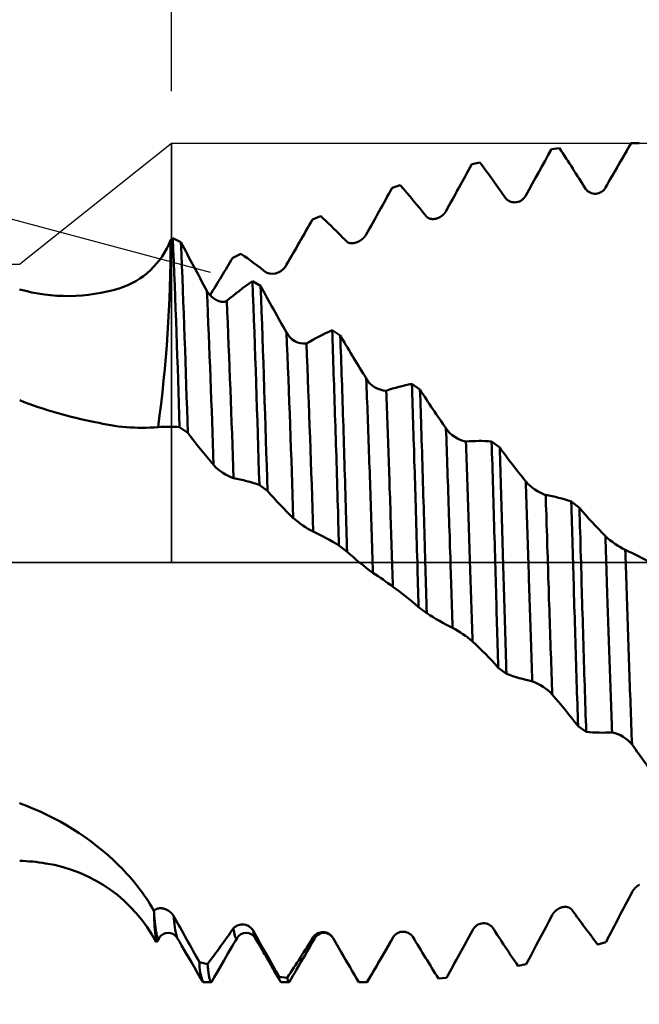
# Model space of a CAD drawing. Units: millimetres. Extents: x -65 to 122, y -39 to 95.
# Drawn here: x 35 to 47, y -9 to 10 of the extents above; entities that cross this region are included whole.
import ezdxf

# ---------------------------------------------------------------- set-up
doc = ezdxf.new("R2010")
doc.units = ezdxf.units.MM
doc.header["$PDMODE"] = 1
doc.linetypes.add('LONGDASH_DASH', pattern=[10.5, 6, -0.75, 3, -0.75])
for name, color, linetype, lineweight in [('1', 4, 'Continuous', 50), ('2', 7, 'Continuous', 25), ('4', 2, 'LONGDASH_DASH', 25), ('CUT', 1, 'Continuous', 25), ('NOCUT', 7, 'Continuous', 25), ('SK2', 7, 'Continuous', 25), ('SK4', 2, 'LONGDASH_DASH', 25)]:
    doc.layers.add(name, color=color, linetype=linetype, lineweight=lineweight)
doc.styles.add('STANDARD 3.5 mm', font='Mon821Rm.ttf', dxfattribs={"height": 3.5})
doc.dimstyles.new('AM_DIN', dxfattribs={"dimtxt": 3.5, "dimasz": 2.5, "dimexe": 2, "dimexo": 1, "dimgap": 1, "dimtad": 1, "dimdec": 1, "dimzin": 0, "dimdsep": 46, "dimtxsty": 'STANDARD 3.5 mm', "dimcen": 0.09, "dimadec": 0, "dimazin": 2, "dimtm": 1e-09, "dimtfac": 0.707107, "dimtmove": 0, "dimatfit": 3, "dimfxl": 1, "dimtolj": 1, "dimtzin": 0, "dimlwd": -1, "dimlwe": -1, "dimarcsym": 0})

# ---------------------------------------------------------------- blocks, each defined once
blk = doc.blocks.new('*D4')
at = {"layer": '2', "color": 0}
for p, q in [((38, 9.082), (38, 47)), ((58, 7.75), (58, 47)), ((40.5, 45), (55.5, 45)), ((58, 45), (71.003, 45))]:
    blk.add_line(p, q, dxfattribs=at)
for points in [[(40.5, 45.417), (40.5, 44.583), (38, 45)], [(55.5, 45.417), (55.5, 44.583), (58, 45)]]:
    blk.add_solid(points, dxfattribs=at)
at = {"layer": 'DEFPOINTS', "color": 0}
for p in [(58, 45), (38, 8.082), (58, 6.75)]:
    blk.add_point(p, dxfattribs=at)
at = {"layer": '2', "color": 0, "insert": (67.268, 47.811), "char_height": 3.5, "attachment_point": 5, "style": 'STANDARD 3.5 mm'}
blk.add_mtext('\\A1;20', dxfattribs=at)
blk = doc.blocks.new('*D5')
at = {"layer": '2', "color": 0}
for p, q in [((17, 6.75), (17, 62)), ((58, 7.75), (58, 62)), ((19.5, 60), (55.5, 60))]:
    blk.add_line(p, q, dxfattribs=at)
for points in [[(19.5, 60.417), (19.5, 59.583), (17, 60)], [(55.5, 60.417), (55.5, 59.583), (58, 60)]]:
    blk.add_solid(points, dxfattribs=at)
at = {"layer": 'DEFPOINTS', "color": 0}
for p in [(58, 60), (58, 6.75), (17, 5.75)]:
    blk.add_point(p, dxfattribs=at)
at = {"layer": '2', "color": 0, "insert": (37.5, 62.761), "char_height": 3.5, "attachment_point": 5, "style": 'STANDARD 3.5 mm'}
blk.add_mtext('\\A1;41', dxfattribs=at)
blk = doc.blocks.new('*D6')
at = {"layer": '2', "color": 0}
for p, q in [((0, 1), (0, 77)), ((58, 7.75), (58, 77)), ((2.5, 75), (55.5, 75))]:
    blk.add_line(p, q, dxfattribs=at)
for points in [[(2.5, 75.417), (2.5, 74.583), (0, 75)], [(55.5, 75.417), (55.5, 74.583), (58, 75)]]:
    blk.add_solid(points, dxfattribs=at)
at = {"layer": 'DEFPOINTS', "color": 0}
for p in [(58, 75), (58, 6.75), (0, 0)]:
    blk.add_point(p, dxfattribs=at)
at = {"layer": '2', "color": 0, "insert": (29, 77.811), "char_height": 3.5, "attachment_point": 5, "style": 'STANDARD 3.5 mm'}
blk.add_mtext('\\A1;58', dxfattribs=at)
blk = doc.blocks.new('*D9')
at = {"layer": '2', "color": 0}
for p, q in [((27.319, 11.238), (30.502, 20.384)), ((38.751, 5.588), (24.652, 9.366)), ((37, 0), (23.419, 0))]:
    blk.add_line(p, q, dxfattribs=at)
for start, end in [(160.8093, 165), (169.1907, 175.8093)]:
    blk.add_arc((59.607, 0), 34.188, start, end, dxfattribs=at)
for points in [[(25.619, 6.505), (26.432, 6.318), (26.584, 8.848)], [(25.927, 2.483), (25.094, 2.514), (25.419, 0)]]:
    blk.add_solid(points, dxfattribs=at)
at = {"layer": 'DEFPOINTS', "color": 0}
for p in [(39.717, 5.33), (25.549, 2.98), (58, 0.43), (38, 0), (58, 0)]:
    blk.add_point(p, dxfattribs=at)
at = {"layer": '2', "color": 0, "insert": (26.255, 16.735), "char_height": 3.5, "attachment_point": 5, "rotation": 70.8093, "style": 'STANDARD 3.5 mm'}
blk.add_mtext('\\A1;15°', dxfattribs=at)
blk = doc.blocks.new('*D10')
at = {"layer": 'DEFPOINTS', "color": 0}
for p in [(53.561, 8.082), (-42, -4.5), (53.561, -30)]:
    blk.add_point(p, dxfattribs=at)
at = {"layer": 'SK2', "color": 0}
for p, q in [((53.561, 7.082), (53.561, -32)), ((-42, -5.5), (-42, -32)), ((-39.5, -30), (51.061, -30))]:
    blk.add_line(p, q, dxfattribs=at)
for points in [[(-39.5, -29.583), (-39.5, -30.417), (-42, -30)], [(51.061, -29.583), (51.061, -30.417), (53.561, -30)]]:
    blk.add_solid(points, dxfattribs=at)
at = {"layer": 'SK2', "color": 0, "insert": (5.78, -27.189), "char_height": 3.5, "attachment_point": 5, "style": 'STANDARD 3.5 mm'}
blk.add_mtext('\\A1;95.6', dxfattribs=at)
blk = doc.blocks.new('*D12')
at = {"layer": 'DEFPOINTS', "color": 0}
for p in [(58, 90), (58, 6.75), (-42, 4.5)]:
    blk.add_point(p, dxfattribs=at)
at = {"layer": 'SK2', "color": 0}
for p, q in [((-42, 5.5), (-42, 92)), ((58, 7.75), (58, 92)), ((-39.5, 90), (55.5, 90))]:
    blk.add_line(p, q, dxfattribs=at)
for points in [[(-39.5, 90.417), (-39.5, 89.583), (-42, 90)], [(55.5, 90.417), (55.5, 89.583), (58, 90)]]:
    blk.add_solid(points, dxfattribs=at)
at = {"layer": 'SK2', "color": 0, "insert": (8, 92.811), "char_height": 3.5, "attachment_point": 5, "style": 'STANDARD 3.5 mm'}
blk.add_mtext('\\A1;100', dxfattribs=at)

msp = doc.modelspace()

# ---------------------------------------------------------------- linework, layer by layer
at = {"layer": '1'}
for p, q in [((45.322, 7.963), (45.477, 7.983)), ((46.855, 8.08), (47.012, 8.082)), ((43.785, 7.673), (43.942, 7.711)), ((42.249, 7.218), (42.406, 7.272)), ((40.87, 6.677), (40.714, 6.609)), ((41.272, 6.29), (41.369, 6.19)), ((37.982, 6.213), (38.026, 6.253)), ((38.026, 6.253), (38.182, 6.174)), ((39.336, 5.95), (39.18, 5.87)), ((39.56, 5.421), (39.717, 5.33)), ((41.095, 4.478), (41.252, 4.377)), ((41.252, 4.377), (41.272, 4.342)), ((42.787, 3.334), (42.631, 3.444)), ((38.314, 2.501), (38.158, 2.612)), ((44.323, 2.218), (44.167, 2.335)), ((39.849, 1.381), (39.692, 1.498)), ((45.859, 1.056), (45.702, 1.176)), ((41.272, 0.296), (41.227, 0.331)), ((41.272, 0.296), (41.383, 0.21)), ((42.157, -0.389), (42.157, -0.389)), ((42.76, -0.854), (42.917, -0.975)), ((44.296, -2.023), (44.452, -2.14)), ((45.832, -3.148), (45.988, -3.259)), ((46.37, -7.307), (46.213, -7.358)), ((38.537, -7.695), (38.694, -7.732)), ((44.834, -7.735), (44.677, -7.769)), ((38.611, -8.082), (38.764, -8.082)), ((40.073, -7.977), (40.23, -7.996)), ((40.111, -8.082), (40.264, -8.082)), ((41.764, -8.082), (41.608, -8.082)), ((41.611, -8.082), (41.608, -8.082)), ((41.611, -8.082), (41.764, -8.082)), ((43.298, -7.995), (43.142, -8.012))]:
    msp.add_line(p, q, dxfattribs=at)
at = {"layer": '1', "flags": 128}
for points in [[(46.85, 8.073), (46.606, 7.652), (46.558, 7.569)], [(46.855, 8.08), (46.852, 8.076), (46.85, 8.073)], [(44.825, 7.075), (44.887, 7.187), (44.95, 7.299), (45.012, 7.41), (45.075, 7.522), (45.136, 7.632), (45.198, 7.743), (45.259, 7.853), (45.321, 7.963)], [(42.905, 6.674), (42.906, 6.672), (42.908, 6.671), (42.909, 6.669), (42.911, 6.667), (42.912, 6.665), (42.914, 6.664), (42.916, 6.662), (42.918, 6.66), (42.92, 6.659), (42.922, 6.657), (42.924, 6.655), (42.926, 6.653), (42.928, 6.652), (42.93, 6.65), (42.932, 6.649), (42.934, 6.647), (42.936, 6.646), (42.939, 6.644), (42.941, 6.643), (42.943, 6.641), (42.946, 6.64), (42.948, 6.639), (42.951, 6.637), (42.953, 6.636), (42.956, 6.635), (42.959, 6.633), (42.962, 6.632), (42.965, 6.631), (42.969, 6.629), (42.972, 6.628), (42.975, 6.627), (42.978, 6.626), (42.982, 6.625), (42.985, 6.624), (42.988, 6.624), (42.992, 6.623), (42.995, 6.622), (42.999, 6.621), (43.002, 6.621), (43.006, 6.62), (43.009, 6.62), (43.013, 6.62), (43.016, 6.619), (43.02, 6.619), (43.024, 6.619), (43.028, 6.618), (43.032, 6.618), (43.036, 6.618), (43.04, 6.618), (43.044, 6.619), (43.048, 6.619), (43.052, 6.619), (43.056, 6.619), (43.06, 6.62), (43.064, 6.62), (43.069, 6.621), (43.073, 6.621), (43.077, 6.622), (43.081, 6.623), (43.085, 6.623), (43.088, 6.624), (43.092, 6.625), (43.096, 6.626), (43.099, 6.627), (43.103, 6.628), (43.107, 6.629), (43.111, 6.63), (43.115, 6.631), (43.118, 6.633), (43.122, 6.634), (43.126, 6.635), (43.13, 6.637), (43.134, 6.638), (43.137, 6.64), (43.141, 6.641), (43.145, 6.643), (43.149, 6.645), (43.153, 6.646), (43.156, 6.648), (43.16, 6.65), (43.164, 6.652), (43.168, 6.654), (43.171, 6.656), (43.175, 6.658), (43.178, 6.66), (43.181, 6.662), (43.185, 6.664), (43.188, 6.667), (43.192, 6.669), (43.195, 6.671), (43.198, 6.673), (43.201, 6.676), (43.205, 6.678), (43.208, 6.68), (43.211, 6.683), (43.214, 6.685), (43.216, 6.687), (43.219, 6.689), (43.222, 6.692), (43.224, 6.694), (43.227, 6.696), (43.229, 6.698), (43.232, 6.701), (43.235, 6.703), (43.237, 6.706), (43.24, 6.708), (43.242, 6.71), (43.244, 6.713), (43.246, 6.715), (43.249, 6.717), (43.251, 6.72), (43.253, 6.722), (43.255, 6.725), (43.257, 6.727), (43.259, 6.73), (43.261, 6.732), (43.263, 6.735), (43.265, 6.737), (43.267, 6.74), (43.269, 6.742), (43.271, 6.745), (43.273, 6.748), (43.275, 6.75), (43.277, 6.753), (43.279, 6.756), (43.28, 6.759), (43.282, 6.762), (43.284, 6.764), (43.286, 6.767), (43.287, 6.77), (43.289, 6.773)], [(41.369, 6.19), (41.37, 6.189), (41.372, 6.188), (41.373, 6.186), (41.375, 6.185), (41.377, 6.183), (41.378, 6.182), (41.38, 6.181), (41.382, 6.179), (41.384, 6.178), (41.386, 6.176), (41.388, 6.175), (41.39, 6.174), (41.392, 6.172), (41.394, 6.171), (41.396, 6.17), (41.398, 6.169), (41.4, 6.168), (41.403, 6.167), (41.405, 6.166), (41.407, 6.165), (41.41, 6.164), (41.412, 6.163), (41.415, 6.162), (41.417, 6.161), (41.42, 6.16), (41.423, 6.159), (41.426, 6.158), (41.429, 6.157), (41.433, 6.157), (41.436, 6.156), (41.439, 6.155), (41.442, 6.155), (41.446, 6.154), (41.449, 6.154), (41.453, 6.153), (41.456, 6.153), (41.459, 6.153), (41.463, 6.153), (41.466, 6.152), (41.47, 6.152), (41.473, 6.152), (41.477, 6.152), (41.48, 6.152), (41.484, 6.153), (41.488, 6.153), (41.492, 6.153), (41.496, 6.153), (41.5, 6.154), (41.504, 6.154), (41.508, 6.155), (41.512, 6.155), (41.516, 6.156), (41.52, 6.157), (41.524, 6.158), (41.528, 6.159), (41.533, 6.16), (41.537, 6.161), (41.541, 6.162), (41.545, 6.163), (41.549, 6.164), (41.552, 6.165), (41.556, 6.166), (41.56, 6.167), (41.563, 6.169), (41.567, 6.17), (41.571, 6.171), (41.575, 6.173), (41.579, 6.174), (41.582, 6.176), (41.586, 6.178), (41.59, 6.179), (41.594, 6.181), (41.598, 6.183), (41.601, 6.185), (41.605, 6.187), (41.609, 6.189), (41.613, 6.191), (41.617, 6.193), (41.62, 6.195), (41.624, 6.197), (41.628, 6.199), (41.632, 6.201), (41.635, 6.204), (41.639, 6.206), (41.642, 6.208), (41.645, 6.21), (41.649, 6.213), (41.652, 6.215), (41.655, 6.217), (41.659, 6.22), (41.662, 6.222), (41.665, 6.225), (41.669, 6.227), (41.672, 6.23), (41.675, 6.233), (41.678, 6.235), (41.68, 6.237), (41.683, 6.239), (41.686, 6.242), (41.688, 6.244), (41.691, 6.247), (41.693, 6.249), (41.696, 6.251), (41.699, 6.254), (41.701, 6.256), (41.704, 6.259), (41.706, 6.261), (41.708, 6.264), (41.71, 6.266), (41.713, 6.269), (41.715, 6.271), (41.717, 6.273), (41.719, 6.276), (41.721, 6.278), (41.723, 6.281), (41.725, 6.284), (41.727, 6.286), (41.729, 6.289), (41.731, 6.291), (41.733, 6.294), (41.735, 6.297), (41.737, 6.299), (41.739, 6.302), (41.741, 6.305), (41.743, 6.308), (41.745, 6.31), (41.746, 6.313), (41.748, 6.316), (41.75, 6.319), (41.751, 6.322), (41.753, 6.324)], [(38.682, 5.235), (38.684, 5.232), (38.685, 5.23), (38.687, 5.227), (38.689, 5.224), (38.69, 5.222), (38.692, 5.219), (38.694, 5.216), (38.696, 5.213), (38.698, 5.21), (38.7, 5.207), (38.702, 5.204), (38.704, 5.201), (38.706, 5.197), (38.708, 5.194), (38.711, 5.191), (38.713, 5.188), (38.715, 5.185), (38.717, 5.182), (38.72, 5.179), (38.722, 5.176), (38.725, 5.173), (38.728, 5.17), (38.73, 5.167), (38.733, 5.164), (38.736, 5.161), (38.739, 5.157), (38.742, 5.154), (38.745, 5.15), (38.749, 5.147), (38.752, 5.143), (38.756, 5.14), (38.759, 5.137), (38.762, 5.133), (38.766, 5.13), (38.77, 5.127), (38.773, 5.123), (38.777, 5.12), (38.78, 5.117), (38.784, 5.114), (38.788, 5.111), (38.791, 5.108), (38.795, 5.105), (38.799, 5.102), (38.802, 5.099), (38.806, 5.097), (38.809, 5.094), (38.813, 5.092), (38.816, 5.089), (38.82, 5.087), (38.824, 5.084), (38.827, 5.082), (38.831, 5.08), (38.834, 5.077), (38.838, 5.075), (38.841, 5.073), (38.845, 5.071), (38.849, 5.069), (38.852, 5.067), (38.856, 5.065), (38.859, 5.063), (38.863, 5.061), (38.867, 5.059), (38.871, 5.057), (38.874, 5.055), (38.878, 5.053), (38.882, 5.051), (38.886, 5.049), (38.89, 5.048), (38.894, 5.046), (38.898, 5.044), (38.902, 5.043), (38.906, 5.041), (38.909, 5.04), (38.913, 5.038), (38.917, 5.037), (38.921, 5.036), (38.925, 5.035), (38.929, 5.033), (38.933, 5.032), (38.936, 5.031), (38.94, 5.03), (38.943, 5.029), (38.946, 5.029), (38.95, 5.028), (38.953, 5.027), (38.956, 5.027), (38.959, 5.026), (38.962, 5.026), (38.965, 5.025), (38.968, 5.025), (38.971, 5.024), (38.974, 5.024), (38.977, 5.024), (38.98, 5.023), (38.983, 5.023), (38.986, 5.023), (38.989, 5.023), (38.992, 5.023), (38.995, 5.023), (38.998, 5.023), (39, 5.023), (39.003, 5.023), (39.005, 5.023), (39.008, 5.023), (39.01, 5.024), (39.012, 5.024), (39.015, 5.024), (39.017, 5.024), (39.019, 5.025), (39.022, 5.025), (39.024, 5.026), (39.026, 5.026), (39.028, 5.027), (39.031, 5.027), (39.033, 5.028), (39.035, 5.028), (39.037, 5.029), (39.04, 5.03), (39.042, 5.031), (39.043, 5.031), (39.045, 5.032), (39.047, 5.033), (39.049, 5.034), (39.051, 5.035), (39.053, 5.036), (39.054, 5.037), (39.056, 5.038), (39.058, 5.039), (39.059, 5.04), (39.061, 5.041), (39.063, 5.042), (39.064, 5.043), (39.066, 5.045)], [(41.227, 0.331), (41.224, 0.439), (41.22, 0.548), (41.217, 0.656), (41.214, 0.765), (41.211, 0.874), (41.208, 0.982), (41.205, 1.091), (41.201, 1.211), (41.197, 1.33), (41.194, 1.45), (41.19, 1.569), (41.187, 1.689), (41.183, 1.808), (41.179, 1.926), (41.176, 2.045), (41.172, 2.163), (41.168, 2.28), (41.165, 2.396), (41.161, 2.51), (41.157, 2.625), (41.154, 2.738), (41.15, 2.853), (41.146, 2.968), (41.143, 3.082), (41.139, 3.195), (41.135, 3.307), (41.132, 3.417), (41.128, 3.526), (41.124, 3.634), (41.121, 3.741), (41.117, 3.849), (41.113, 3.957), (41.11, 4.063), (41.106, 4.169), (41.102, 4.273), (41.099, 4.376), (41.095, 4.478)], [(41.383, 0.21), (41.38, 0.318), (41.377, 0.426), (41.374, 0.535), (41.371, 0.643), (41.368, 0.752), (41.364, 0.861), (41.361, 0.97), (41.358, 1.09), (41.354, 1.209), (41.351, 1.329), (41.347, 1.449), (41.343, 1.568), (41.34, 1.687), (41.336, 1.806), (41.332, 1.925), (41.329, 2.044), (41.325, 2.162), (41.321, 2.277), (41.318, 2.393), (41.314, 2.507), (41.311, 2.622), (41.307, 2.738), (41.303, 2.853), (41.299, 2.967), (41.296, 3.081), (41.292, 3.195), (41.288, 3.305), (41.285, 3.415), (41.281, 3.524), (41.277, 3.632), (41.274, 3.741), (41.27, 3.85), (41.266, 3.957), (41.263, 4.064), (41.259, 4.169), (41.255, 4.273), (41.252, 4.377)], [(41.881, -0.198), (41.878, -0.099), (41.875, 0), (41.872, 0.106), (41.868, 0.211), (41.865, 0.318), (41.862, 0.424), (41.858, 0.53), (41.855, 0.637), (41.851, 0.738), (41.848, 0.838), (41.845, 0.939), (41.842, 1.04), (41.838, 1.14), (41.835, 1.241), (41.831, 1.342), (41.828, 1.442), (41.825, 1.542), (41.821, 1.642), (41.818, 1.74), (41.814, 1.838), (41.811, 1.936), (41.808, 2.033), (41.804, 2.132), (41.801, 2.23), (41.797, 2.328), (41.794, 2.426), (41.79, 2.523), (41.787, 2.618), (41.783, 2.712), (41.78, 2.806), (41.777, 2.899), (41.773, 2.994), (41.77, 3.088), (41.766, 3.181), (41.763, 3.274), (41.759, 3.366), (41.756, 3.457), (41.752, 3.547)], [(42.76, -0.854), (42.757, -0.747), (42.754, -0.64), (42.751, -0.533), (42.748, -0.426), (42.745, -0.319), (42.742, -0.213), (42.739, -0.106), (42.736, 0), (42.733, 0.122), (42.729, 0.244), (42.726, 0.366), (42.722, 0.489), (42.719, 0.612), (42.715, 0.732), (42.712, 0.853), (42.708, 0.974), (42.704, 1.095), (42.701, 1.203), (42.698, 1.311), (42.695, 1.419), (42.692, 1.527), (42.688, 1.635), (42.685, 1.742), (42.682, 1.849), (42.678, 1.957), (42.675, 2.063), (42.672, 2.17), (42.668, 2.276), (42.665, 2.382), (42.662, 2.488), (42.658, 2.593), (42.655, 2.697), (42.652, 2.801), (42.648, 2.91), (42.645, 3.018), (42.641, 3.125), (42.638, 3.232), (42.634, 3.338), (42.631, 3.444)], [(42.265, -0.463), (42.262, -0.37), (42.259, -0.277), (42.256, -0.185), (42.253, -0.092), (42.25, 0), (42.247, 0.098), (42.244, 0.196), (42.241, 0.295), (42.238, 0.394), (42.234, 0.492), (42.231, 0.591), (42.228, 0.685), (42.225, 0.778), (42.222, 0.872), (42.219, 0.965), (42.216, 1.059), (42.213, 1.152), (42.21, 1.246), (42.207, 1.339), (42.203, 1.432), (42.2, 1.526), (42.197, 1.617), (42.194, 1.708), (42.191, 1.799), (42.188, 1.89), (42.184, 1.982), (42.181, 2.074), (42.178, 2.165), (42.175, 2.257), (42.172, 2.348), (42.168, 2.436), (42.165, 2.525), (42.162, 2.613), (42.159, 2.701), (42.156, 2.79), (42.152, 2.878), (42.149, 2.966), (42.146, 3.054), (42.143, 3.141), (42.139, 3.227), (42.136, 3.313)], [(42.917, -0.975), (42.914, -0.865), (42.911, -0.756), (42.907, -0.646), (42.904, -0.537), (42.901, -0.427), (42.898, -0.32), (42.895, -0.213), (42.892, -0.106), (42.889, 0), (42.886, 0.118), (42.882, 0.236), (42.879, 0.354), (42.876, 0.472), (42.872, 0.591), (42.869, 0.708), (42.865, 0.824), (42.862, 0.941), (42.859, 1.058), (42.855, 1.178), (42.851, 1.297), (42.848, 1.416), (42.844, 1.535), (42.841, 1.654), (42.837, 1.773), (42.833, 1.891), (42.83, 2.009), (42.826, 2.127), (42.822, 2.244), (42.819, 2.361), (42.815, 2.478), (42.811, 2.594), (42.808, 2.71), (42.804, 2.815), (42.801, 2.92), (42.798, 3.024), (42.794, 3.128), (42.791, 3.231), (42.787, 3.334)], [(43.416, -1.256), (43.412, -1.155), (43.409, -1.054), (43.406, -0.953), (43.402, -0.853), (43.399, -0.752), (43.396, -0.651), (43.392, -0.55), (43.39, -0.458), (43.387, -0.366), (43.384, -0.274), (43.381, -0.183), (43.378, -0.091), (43.375, 0), (43.372, 0.101), (43.369, 0.203), (43.365, 0.304), (43.362, 0.406), (43.359, 0.508), (43.356, 0.61), (43.352, 0.712), (43.349, 0.815), (43.345, 0.922), (43.342, 1.029), (43.338, 1.136), (43.335, 1.243), (43.331, 1.35), (43.328, 1.457), (43.324, 1.564), (43.32, 1.67), (43.317, 1.777), (43.313, 1.883), (43.309, 1.988), (43.306, 2.093), (43.302, 2.192), (43.299, 2.291), (43.295, 2.389), (43.292, 2.486), (43.288, 2.584)], [(43.8, -1.517), (43.796, -1.422), (43.793, -1.327), (43.79, -1.231), (43.787, -1.136), (43.784, -1.04), (43.78, -0.947), (43.777, -0.853), (43.774, -0.759), (43.771, -0.666), (43.768, -0.57), (43.765, -0.475), (43.762, -0.379), (43.759, -0.284), (43.756, -0.189), (43.753, -0.095), (43.75, 0), (43.747, 0.104), (43.743, 0.208), (43.74, 0.313), (43.737, 0.418), (43.733, 0.523), (43.73, 0.628), (43.727, 0.733), (43.723, 0.83), (43.72, 0.926), (43.717, 1.023), (43.714, 1.119), (43.711, 1.216), (43.707, 1.312), (43.704, 1.408), (43.701, 1.505), (43.698, 1.601), (43.694, 1.696), (43.691, 1.792), (43.688, 1.887), (43.685, 1.977), (43.682, 2.067), (43.678, 2.156), (43.675, 2.245), (43.672, 2.333)], [(44.296, -2.023), (44.292, -1.918), (44.289, -1.812), (44.286, -1.707), (44.283, -1.601), (44.279, -1.495), (44.276, -1.389), (44.273, -1.289), (44.27, -1.189), (44.267, -1.089), (44.264, -0.989), (44.261, -0.889), (44.258, -0.777), (44.255, -0.666), (44.252, -0.554), (44.249, -0.443), (44.245, -0.332), (44.242, -0.221), (44.239, -0.11), (44.236, 0), (44.233, 0.121), (44.229, 0.243), (44.226, 0.365), (44.222, 0.487), (44.219, 0.609), (44.215, 0.732), (44.212, 0.847), (44.208, 0.963), (44.205, 1.079), (44.202, 1.194), (44.198, 1.31), (44.195, 1.426), (44.191, 1.541), (44.188, 1.656), (44.184, 1.771), (44.181, 1.886), (44.177, 1.999), (44.174, 2.111), (44.17, 2.223), (44.167, 2.335)], [(44.452, -2.14), (44.449, -2.029), (44.445, -1.918), (44.442, -1.806), (44.439, -1.695), (44.435, -1.583), (44.432, -1.471), (44.429, -1.365), (44.425, -1.259), (44.422, -1.153), (44.419, -1.047), (44.416, -0.941), (44.413, -0.835), (44.41, -0.73), (44.407, -0.624), (44.404, -0.518), (44.401, -0.413), (44.398, -0.309), (44.395, -0.206), (44.392, -0.103), (44.389, 0), (44.386, 0.115), (44.383, 0.231), (44.379, 0.346), (44.376, 0.462), (44.373, 0.578), (44.369, 0.695), (44.366, 0.804), (44.363, 0.914), (44.36, 1.024), (44.356, 1.134), (44.353, 1.244), (44.35, 1.354), (44.346, 1.463), (44.343, 1.573), (44.34, 1.682), (44.337, 1.791), (44.333, 1.899), (44.33, 2.005), (44.327, 2.112), (44.323, 2.218)], [(44.951, -2.287), (44.948, -2.186), (44.944, -2.085), (44.941, -1.984), (44.937, -1.882), (44.934, -1.78), (44.93, -1.678), (44.927, -1.576), (44.923, -1.482), (44.92, -1.387), (44.917, -1.293), (44.914, -1.199), (44.911, -1.104), (44.907, -1.009), (44.904, -0.915), (44.901, -0.82), (44.898, -0.726), (44.895, -0.631), (44.892, -0.537), (44.889, -0.442), (44.886, -0.354), (44.883, -0.265), (44.881, -0.176), (44.878, -0.088), (44.875, 0), (44.872, 0.097), (44.869, 0.195), (44.866, 0.293), (44.863, 0.39), (44.86, 0.489), (44.856, 0.585), (44.853, 0.682), (44.85, 0.778), (44.847, 0.875), (44.844, 0.973), (44.84, 1.072), (44.837, 1.171), (44.834, 1.269), (44.831, 1.368), (44.827, 1.466), (44.824, 1.564)], [(45.335, -2.538), (45.332, -2.441), (45.328, -2.344), (45.325, -2.246), (45.321, -2.148), (45.318, -2.05), (45.314, -1.951), (45.311, -1.852), (45.308, -1.753), (45.304, -1.648), (45.3, -1.544), (45.297, -1.439), (45.293, -1.334), (45.29, -1.229), (45.286, -1.124), (45.283, -1.018), (45.279, -0.913), (45.276, -0.808), (45.272, -0.703), (45.269, -0.598), (45.266, -0.493), (45.262, -0.394), (45.259, -0.295), (45.256, -0.196), (45.253, -0.098), (45.25, 0), (45.247, 0.103), (45.244, 0.207), (45.24, 0.311), (45.237, 0.415), (45.234, 0.519), (45.23, 0.624), (45.227, 0.728), (45.224, 0.824), (45.221, 0.92), (45.217, 1.016), (45.214, 1.112), (45.211, 1.208), (45.208, 1.303)], [(45.832, -3.148), (45.828, -3.042), (45.825, -2.935), (45.821, -2.827), (45.818, -2.719), (45.814, -2.611), (45.811, -2.504), (45.807, -2.396), (45.804, -2.288), (45.801, -2.18), (45.797, -2.069), (45.794, -1.958), (45.79, -1.847), (45.787, -1.735), (45.783, -1.624), (45.78, -1.512), (45.777, -1.399), (45.773, -1.287), (45.77, -1.175), (45.767, -1.063), (45.763, -0.95), (45.76, -0.838), (45.757, -0.726), (45.753, -0.614), (45.75, -0.511), (45.748, -0.408), (45.745, -0.306), (45.742, -0.204), (45.739, -0.102), (45.736, 0), (45.733, 0.109), (45.73, 0.218), (45.727, 0.327), (45.724, 0.437), (45.72, 0.547), (45.717, 0.657), (45.714, 0.76), (45.711, 0.864), (45.708, 0.968), (45.705, 1.072), (45.702, 1.176)], [(45.988, -3.259), (45.985, -3.15), (45.981, -3.04), (45.977, -2.929), (45.974, -2.817), (45.97, -2.705), (45.967, -2.595), (45.963, -2.484), (45.96, -2.372), (45.956, -2.26), (45.952, -2.145), (45.949, -2.03), (45.945, -1.915), (45.942, -1.8), (45.938, -1.684), (45.935, -1.568), (45.931, -1.451), (45.928, -1.335), (45.924, -1.219), (45.921, -1.102), (45.917, -0.986), (45.914, -0.869), (45.911, -0.753), (45.907, -0.636), (45.904, -0.53), (45.901, -0.424), (45.898, -0.317), (45.895, -0.211), (45.892, -0.106), (45.889, 0), (45.886, 0.117), (45.882, 0.235), (45.879, 0.353), (45.876, 0.471), (45.872, 0.59), (45.869, 0.706), (45.866, 0.822), (45.862, 0.939), (45.859, 1.056)], [(46.487, -3.269), (46.484, -3.18), (46.481, -3.089), (46.477, -2.998), (46.474, -2.906), (46.47, -2.814), (46.467, -2.722), (46.464, -2.634), (46.461, -2.545), (46.457, -2.456), (46.454, -2.367), (46.451, -2.278), (46.448, -2.188), (46.445, -2.098), (46.441, -2.007), (46.438, -1.916), (46.435, -1.825), (46.432, -1.736), (46.429, -1.646), (46.426, -1.556), (46.423, -1.466), (46.42, -1.374), (46.417, -1.282), (46.413, -1.19), (46.41, -1.097), (46.407, -1.005), (46.404, -0.915), (46.401, -0.824), (46.398, -0.734), (46.395, -0.643), (46.392, -0.535), (46.389, -0.428), (46.385, -0.321), (46.382, -0.213), (46.378, -0.107), (46.375, 0), (46.372, 0.102), (46.369, 0.204), (46.365, 0.306), (46.362, 0.409), (46.359, 0.512)], [(46.871, -3.505), (46.868, -3.41), (46.864, -3.314), (46.86, -3.218), (46.857, -3.121), (46.853, -3.023), (46.849, -2.924), (46.846, -2.831), (46.843, -2.736), (46.839, -2.642), (46.836, -2.547), (46.832, -2.451), (46.829, -2.355), (46.825, -2.258), (46.822, -2.161), (46.818, -2.064), (46.815, -1.966), (46.812, -1.87), (46.808, -1.773), (46.805, -1.677), (46.802, -1.58), (46.798, -1.481), (46.795, -1.382), (46.792, -1.283), (46.788, -1.183), (46.785, -1.084), (46.782, -0.986), (46.779, -0.889), (46.775, -0.791), (46.772, -0.693), (46.769, -0.594), (46.766, -0.494), (46.763, -0.395), (46.759, -0.296), (46.756, -0.197), (46.753, -0.098), (46.75, 0), (46.747, 0.082), (46.745, 0.164), (46.742, 0.246)], [(47.014, -6.204), (47.01, -6.206), (47.007, -6.208), (47.003, -6.21), (46.999, -6.212), (46.996, -6.214), (46.992, -6.217), (46.988, -6.219), (46.985, -6.222), (46.981, -6.224), (46.978, -6.227), (46.974, -6.229), (46.97, -6.232), (46.967, -6.234), (46.963, -6.237), (46.96, -6.24), (46.956, -6.243), (46.953, -6.246), (46.95, -6.249), (46.946, -6.252), (46.943, -6.255), (46.94, -6.258), (46.936, -6.261), (46.933, -6.264), (46.93, -6.267), (46.927, -6.27), (46.924, -6.273), (46.921, -6.276), (46.918, -6.279), (46.916, -6.283), (46.913, -6.286), (46.91, -6.289), (46.908, -6.292), (46.905, -6.295), (46.903, -6.298), (46.9, -6.301), (46.898, -6.304), (46.896, -6.307), (46.893, -6.311), (46.891, -6.314), (46.889, -6.317), (46.887, -6.32), (46.884, -6.324), (46.882, -6.327), (46.88, -6.331), (46.878, -6.334), (46.876, -6.337), (46.874, -6.341), (46.872, -6.344), (46.87, -6.348)], [(45.718, -6.693), (45.717, -6.691), (45.716, -6.689), (45.714, -6.688), (45.713, -6.686), (45.712, -6.684), (45.71, -6.683), (45.709, -6.681), (45.707, -6.679), (45.705, -6.677), (45.704, -6.675), (45.702, -6.674), (45.7, -6.672), (45.698, -6.67), (45.696, -6.669), (45.694, -6.667), (45.692, -6.665), (45.69, -6.664), (45.688, -6.662), (45.686, -6.661), (45.684, -6.659), (45.682, -6.658), (45.68, -6.656), (45.678, -6.655), (45.675, -6.653), (45.673, -6.652), (45.67, -6.65), (45.667, -6.649), (45.665, -6.648), (45.662, -6.646), (45.659, -6.645), (45.656, -6.644), (45.653, -6.642), (45.65, -6.641), (45.647, -6.64), (45.644, -6.639), (45.641, -6.638), (45.638, -6.637), (45.635, -6.636), (45.632, -6.636), (45.629, -6.635), (45.626, -6.634), (45.623, -6.633), (45.62, -6.633), (45.617, -6.632), (45.613, -6.632), (45.609, -6.631), (45.606, -6.631), (45.602, -6.63), (45.598, -6.63), (45.594, -6.63), (45.591, -6.63), (45.587, -6.63), (45.583, -6.63), (45.579, -6.63), (45.575, -6.63), (45.572, -6.63), (45.568, -6.63), (45.564, -6.631), (45.56, -6.631), (45.556, -6.631), (45.552, -6.632), (45.549, -6.633), (45.545, -6.633), (45.541, -6.634), (45.538, -6.635), (45.534, -6.635), (45.531, -6.636), (45.527, -6.637), (45.523, -6.638), (45.519, -6.639), (45.515, -6.64), (45.511, -6.642), (45.507, -6.643), (45.502, -6.644), (45.498, -6.646), (45.494, -6.648), (45.49, -6.649), (45.486, -6.651), (45.481, -6.653), (45.478, -6.654), (45.474, -6.656), (45.471, -6.658), (45.467, -6.66), (45.463, -6.662), (45.46, -6.664), (45.456, -6.666), (45.452, -6.668), (45.449, -6.67), (45.445, -6.672), (45.442, -6.674), (45.438, -6.677), (45.434, -6.679), (45.431, -6.681), (45.427, -6.684), (45.424, -6.687), (45.421, -6.689), (45.417, -6.692), (45.414, -6.695), (45.41, -6.697), (45.407, -6.7), (45.404, -6.703), (45.4, -6.706), (45.397, -6.709), (45.394, -6.712), (45.391, -6.715), (45.388, -6.717), (45.385, -6.72), (45.382, -6.723), (45.38, -6.726), (45.377, -6.729), (45.374, -6.732), (45.372, -6.735), (45.369, -6.738), (45.367, -6.741), (45.364, -6.744), (45.362, -6.747), (45.36, -6.75), (45.357, -6.753), (45.355, -6.757), (45.353, -6.76), (45.351, -6.763), (45.348, -6.766), (45.346, -6.77), (45.344, -6.773), (45.342, -6.776), (45.34, -6.78), (45.338, -6.783), (45.336, -6.786), (45.334, -6.79)], [(37.663, -6.705), (37.665, -6.703), (37.667, -6.701), (37.669, -6.699), (37.672, -6.697), (37.674, -6.695), (37.676, -6.693), (37.678, -6.691), (37.681, -6.689), (37.683, -6.687), (37.686, -6.686), (37.688, -6.684), (37.69, -6.682), (37.693, -6.681), (37.696, -6.679), (37.698, -6.678), (37.701, -6.676), (37.703, -6.675), (37.706, -6.674), (37.709, -6.673), (37.711, -6.671), (37.715, -6.67), (37.718, -6.669), (37.721, -6.667), (37.725, -6.666), (37.728, -6.665), (37.731, -6.664), (37.735, -6.663), (37.738, -6.662), (37.742, -6.661), (37.745, -6.661), (37.749, -6.66), (37.753, -6.659), (37.756, -6.659), (37.76, -6.658), (37.764, -6.658), (37.767, -6.657), (37.771, -6.657), (37.775, -6.657), (37.778, -6.657), (37.782, -6.657), (37.785, -6.656), (37.789, -6.656), (37.792, -6.656), (37.796, -6.657), (37.799, -6.657), (37.803, -6.657), (37.807, -6.657), (37.81, -6.657), (37.814, -6.658), (37.817, -6.658), (37.821, -6.659), (37.825, -6.659), (37.828, -6.66), (37.832, -6.66), (37.836, -6.661), (37.839, -6.662), (37.843, -6.663), (37.847, -6.663), (37.851, -6.664), (37.855, -6.665), (37.858, -6.666), (37.862, -6.668), (37.866, -6.669), (37.87, -6.67), (37.874, -6.671), (37.878, -6.673), (37.882, -6.674), (37.886, -6.676), (37.89, -6.677), (37.894, -6.679), (37.897, -6.68), (37.901, -6.682), (37.905, -6.684), (37.909, -6.686), (37.913, -6.688), (37.916, -6.689), (37.92, -6.691), (37.923, -6.693), (37.926, -6.695), (37.929, -6.696), (37.933, -6.698), (37.936, -6.7), (37.939, -6.702), (37.942, -6.704), (37.945, -6.706), (37.948, -6.708), (37.951, -6.71), (37.954, -6.712), (37.957, -6.714), (37.96, -6.717), (37.963, -6.719), (37.966, -6.721), (37.969, -6.724), (37.972, -6.726), (37.975, -6.728), (37.977, -6.73), (37.98, -6.732), (37.982, -6.735), (37.984, -6.737), (37.987, -6.739), (37.989, -6.741), (37.991, -6.743), (37.994, -6.746), (37.996, -6.748), (37.998, -6.75), (38.001, -6.752), (38.003, -6.755), (38.005, -6.757), (38.007, -6.76), (38.01, -6.762), (38.012, -6.765), (38.014, -6.768), (38.016, -6.77), (38.018, -6.773), (38.02, -6.775), (38.022, -6.778), (38.024, -6.78), (38.026, -6.783), (38.028, -6.785), (38.029, -6.788), (38.031, -6.79), (38.033, -6.793), (38.034, -6.795), (38.036, -6.798), (38.038, -6.801), (38.039, -6.803), (38.041, -6.806), (38.042, -6.809)], [(37.763, -7.23), (37.76, -7.234), (37.757, -7.238), (37.753, -7.24), (37.75, -7.241), (37.747, -7.24), (37.744, -7.238), (37.741, -7.235), (37.738, -7.231), (37.735, -7.225), (37.732, -7.218), (37.729, -7.209), (37.725, -7.2), (37.722, -7.188), (37.719, -7.175), (37.715, -7.16), (37.712, -7.144), (37.709, -7.127), (37.705, -7.108), (37.702, -7.088), (37.698, -7.066), (37.695, -7.043), (37.691, -7.018), (37.688, -6.992), (37.684, -6.964), (37.681, -6.936), (37.678, -6.908), (37.675, -6.878), (37.671, -6.846), (37.668, -6.814)], [(45.334, -6.79), (45.272, -6.909), (45.209, -7.027), (45.115, -7.204), (45.021, -7.382), (44.927, -7.558), (44.834, -7.735)], [(39.263, -7.23), (39.26, -7.234), (39.257, -7.238), (39.253, -7.24), (39.25, -7.241), (39.247, -7.24), (39.243, -7.238), (39.24, -7.234), (39.237, -7.229), (39.233, -7.222), (39.23, -7.213), (39.227, -7.203), (39.223, -7.192), (39.22, -7.179), (39.216, -7.164), (39.213, -7.148), (39.209, -7.13), (39.206, -7.111), (39.202, -7.089), (39.198, -7.067), (39.195, -7.042)], [(39.579, -7.1), (39.642, -7.212), (39.705, -7.324), (39.768, -7.436), (39.831, -7.548), (39.892, -7.655), (39.953, -7.762), (40.013, -7.87), (40.073, -7.977)], [(37.715, -7.313), (37.732, -7.283), (37.763, -7.23)], [(38.112, -7.23), (38.153, -7.3), (38.195, -7.373), (38.24, -7.45), (38.286, -7.529), (38.333, -7.612), (38.383, -7.698), (38.435, -7.787), (38.488, -7.879), (38.543, -7.974), (38.611, -8.082)], [(38.775, -8.073), (38.825, -7.986), (38.873, -7.903), (38.92, -7.822), (38.965, -7.745), (39.008, -7.67), (39.049, -7.599), (39.089, -7.53), (39.127, -7.464), (39.164, -7.401), (39.198, -7.341), (39.231, -7.284), (39.263, -7.23)], [(39.612, -7.23), (39.644, -7.284), (39.674, -7.336), (39.701, -7.384), (39.727, -7.428), (39.751, -7.47), (39.773, -7.508), (39.793, -7.542), (39.809, -7.57), (39.823, -7.595), (39.836, -7.617), (39.848, -7.637), (39.858, -7.654), (39.866, -7.669), (39.873, -7.681), (39.879, -7.691), (39.882, -7.696), (39.884, -7.7), (39.886, -7.704), (39.89, -7.709), (39.894, -7.716), (39.899, -7.725), (39.906, -7.737), (39.914, -7.752), (39.924, -7.769), (39.935, -7.788), (39.948, -7.811), (39.962, -7.835), (39.978, -7.862), (39.995, -7.892), (40.014, -7.924), (40.033, -7.957), (40.054, -7.993), (40.076, -8.032), (40.111, -8.082)], [(40.275, -8.073), (40.307, -8.019), (40.34, -7.961), (40.374, -7.901), (40.411, -7.839), (40.449, -7.773), (40.488, -7.704), (40.53, -7.632), (40.573, -7.558), (40.618, -7.48), (40.664, -7.399), (40.713, -7.316), (40.763, -7.23)], [(40.763, -7.23), (40.76, -7.234), (40.756, -7.238), (40.753, -7.24), (40.75, -7.241), (40.747, -7.24), (40.743, -7.238), (40.74, -7.234), (40.737, -7.229), (40.734, -7.222), (40.73, -7.214)], [(41.114, -7.232), (41.193, -7.369), (41.272, -7.505)], [(41.775, -8.073), (42.019, -7.651), (42.204, -7.331)], [(38.775, -8.072), (38.774, -8.076), (38.77, -8.079), (38.767, -8.082), (38.764, -8.082), (38.761, -8.082), (38.758, -8.08), (38.755, -8.076), (38.752, -8.072), (38.749, -8.065), (38.746, -8.058), (38.743, -8.049), (38.74, -8.037), (38.736, -8.024), (38.733, -8.009), (38.729, -7.992), (38.726, -7.974), (38.722, -7.953), (38.719, -7.931), (38.715, -7.908), (38.712, -7.882), (38.708, -7.855), (38.705, -7.827), (38.701, -7.797), (38.698, -7.765), (38.694, -7.732)], [(40.275, -8.073), (40.273, -8.077), (40.27, -8.08), (40.267, -8.082), (40.264, -8.082), (40.261, -8.082), (40.258, -8.08), (40.255, -8.076), (40.252, -8.071), (40.248, -8.064), (40.245, -8.055), (40.242, -8.046), (40.239, -8.036), (40.236, -8.024), (40.233, -8.01), (40.23, -7.996)]]:
    msp.add_lwpolyline(points, dxfattribs=at)
at = {"layer": '1'}
for centre, radius, start, end in [((3.575, -19.32), 50.012, 32.0255, 33.0871), ((216.112, -90.545), 195.895, 149.77077, 150.05996), ((-97.905, 85.165), 161.496, 330.96054, 331.32532), ((20.166, -9.837), 29.55, 34.7671, 36.4292), ((-33.133, 48.475), 85.934, 330.62632, 331.30803), ((28.832, -4.564), 18.009, 38.6092, 41.0873), ((46.161, 7.333), 0.227, 215.4306, 331.3673), ((44.612, 7.175), 0.235, 223.4249, 334.7477), ((33.486, -1.384), 10.933, 44.5848, 47.5103), ((-5.848, 32.717), 53.382, 329.6489, 330.7191), ((36.521, 6.773), 1.565, 287.5713, 339.0214), ((11.316, 6.176), 26.667, 352.3158, 0.079), ((-295.455, -7.678), 333.771, 1.76667, 2.3922), ((96.293, 36.523), 65.558, 207.57597, 208.50574), ((-315.772, -8.401), 354.254, 1.76351, 2.35795), ((35.359, 0.07), 7.099, 50.9219, 55.9301), ((7.277, 24.725), 37.058, 328.117, 329.4159), ((39.932, 5.883), 0.318, 252.0456, 333.9358), ((43.962, -0.871), 7.679, 124.9783, 129.614), ((-448.943, -13.035), 488.852, 1.70358, 2.16366), ((78.947, 26.689), 44.668, 208.5661, 209.8803), ((-459.77, -13.403), 499.838, 1.69491, 2.1478), ((36.002, 8.537), 3.401, 254.1849, 286.9745), ((-303.629, -9.779), 342.64, 1.94959, 2.5115), ((-330.302, -10.817), 369.708, 1.929, 2.45893), ((-393.023, -13.197), 433.598, 1.85773, 2.33063), ((40.559, 4.597), 0.378, 205.258, 276.3427), ((43.13, -0.034), 4.95, 114.2703, 120.7251), ((-411.844, -13.891), 452.807, 1.83353, 2.29233), ((69.412, 20.802), 32.6, 210.3246, 211.9564), ((42.158, 3.78), 0.468, 209.8223, 267.351), ((43.29, -0.043), 3.548, 100.707, 108.9756), ((61.941, 15.579), 22.733, 212.5919, 214.8649), ((37.982, 10.5), 7.925, 248.4911, 259.4397), ((37.438, 6.371), 3.773, 256.0757, 274.6381), ((37.962, -0.479), 3.097, 86.3827, 94.0696), ((49.69, 11.085), 14.251, 217.039, 220.2503), ((43.794, 2.939), 0.618, 215.1048, 258.6621), ((43.929, -0.744), 3.088, 85.5866, 94.7737), ((56.901, 11.327), 15.53, 215.9117, 218.9507), ((39.496, 2.506), 0.928, 222.6509, 251.2108), ((38.608, -1.628), 3.308, 70.8738, 79.7574), ((45.508, 2.158), 0.906, 220.9577, 250.6387), ((47.283, 7.984), 9.944, 221.6115, 225.7708), ((44.621, -1.99), 3.346, 71.1401, 79.8921), ((53.754, 7.815), 10.394, 220.5675, 224.6409), ((41.578, 2.251), 1.857, 228.5202, 242.8792), ((38.937, -3.337), 4.324, 58.0308, 65.4903), ((47.501, 1.751), 1.686, 227.3305, 243.239), ((45.853, 5.161), 6.671, 227.925, 233.4567), ((45.008, -3.73), 4.338, 59.086, 66.429), ((38.271, -5.818), 6.68, 53.2865, 57.2888), ((38.507, -5.736), 6.475, 48.9319, 54.522), ((45.394, 2.843), 4.551, 237.0286, 244.2365), ((42.456, -3.077), 2.059, 49.2829, 62.2313), ((37.184, -8.499), 9.619, 42.3213, 46.5436), ((45.659, 1.036), 3.397, 249.1973, 257.979), ((44.62, -3.213), 0.984, 43.3417, 70.3119), ((34.611, -11.772), 14.151, 37.5453, 40.729), ((46.3, -0.221), 3.054, 264.1502, 273.5247), ((46.367, -3.897), 0.639, 37.8399, 79.1217), ((30.387, -15.705), 20.508, 34.1056, 36.5044), ((33.305, -9.594), 5.265, 45.5206, 70.3652), ((34.991, -9.146), 3.404, 80.1068, 88.5648), ((35.134, -8.667), 2.909, 27.7506, 81.2479), ((34.258, -8.642), 3.917, 29.6284, 45.7099), ((221.766, -98.235), 197.564, 152.28325, 152.5971), ((56.332, -5.951), 18.684, 182.3141, 182.648), ((41.01, -6.793), 3.342, 180.3591, 188.9476), ((-92.978, -80.565), 150.354, 28.98998, 29.37669), ((39.785, -6.735), 1.744, 182.4117, 196.4653), ((68.229, 9.521), 27.742, 215.7655, 217.4778), ((39.367, -7.204), 0.236, 26.1611, 136.7041), ((44.009, -7.175), 0.229, 40.7894, 156.8787), ((37.938, -7.337), 0.205, 31.6426, 148.3572), ((18.74, 7.294), 24.979, 323.0198, 324.9742), ((39.438, -7.337), 0.205, 31.6198, 148.378), ((40.055, -7.046), 0.48, 186.5133, 202.5472), ((40.916, -7.343), 0.227, 29.3968, 145.2087), ((40.938, -7.338), 0.206, 34.3846, 148.2966), ((42.462, -7.333), 0.224, 34.3039, 151.9616), ((116.614, 37.633), 86.496, 211.22471, 211.85061), ((-125.586, 85.501), 193.037, 331.03062, 331.33877), ((83.155, 18.361), 46.512, 213.0806, 214.1805), ((4.177, 15.627), 43.103, 326.7671, 328.0008), ((-29.237, 33.99), 82.531, 329.35037, 330.03794), ((237.024, 106.066), 226.313, 210.1214, 210.29033), ((39.488, -7.715), 0.951, 178.7835, 202.7544), ((40.25, -7.973), 0.177, 181.0943, 218.1684), ((41.76, -8.067), 0.0165, 284.8403, 338.9958)]:
    msp.add_arc(centre, radius, start, end, dxfattribs=at)
at = {"layer": '4'}
msp.add_line((0, 0), (60, 0), dxfattribs=at)
at = {"layer": 'CUT'}
msp.add_lwpolyline([(58, 6.75), (58, 0), (38, 0), (38, 8.082), (53.561, 8.082), (57.6, 7.15)], close=True, dxfattribs=at)
at = {"layer": 'NOCUT'}
msp.add_lwpolyline([(38, 0), (0, 0), (0, 6), (16.419, 6), (17, 5.75), (35.075, 5.75), (38, 8.082)], close=True, dxfattribs=at)
at = {"layer": 'SK4'}
msp.add_line((-44, 0), (60, 0), dxfattribs=at)

# ---------------------------------------------------------------- dimensions: what is measured, and where the dimension line sits
at = {"layer": '2'}
for base, p1, picture, middle in [((58, 75), (0, 0), '*D6', (29, 75)), ((58, 60), (17, 5.75), '*D5', (37.5, 60)), ((58, 45), (38, 8.082), '*D4', (67.268, 45))]:
    dim = msp.add_linear_dim(base=base, p1=p1, p2=(58, 6.75), dimstyle='AM_DIN', override={"dimzin": 8}, dxfattribs=at)
    dim.commit()
    dim.dimension.update_dxf_attribs({"geometry": picture, "text_midpoint": middle, "dimtype": 160})
dim = msp.add_angular_dim_2l(base=(25.549, 2.98), line1=((58, 0), (38, 0)), line2=((39.717, 5.33), (58, 0.43)), dimstyle='AM_DIN', override={"dimazin": 2}, dxfattribs=at)
dim.commit()
dim.dimension.update_dxf_attribs({"geometry": '*D9', "text_midpoint": (26.255, 16.735)})
at = {"layer": 'SK2'}
for base, p1, p2, picture, middle in [((58, 90), (-42, 4.5), (58, 6.75), '*D12', (8, 90)), ((53.561, -30), (-42, -4.5), (53.561, 8.082), '*D10', (5.78, -30))]:
    dim = msp.add_linear_dim(base=base, p1=p1, p2=p2, dimstyle='AM_DIN', override={"dimzin": 8}, dxfattribs=at)
    dim.commit()
    dim.dimension.update_dxf_attribs({"geometry": picture, "text_midpoint": middle, "dimtype": 160})

doc.saveas('drawing.dxf')
